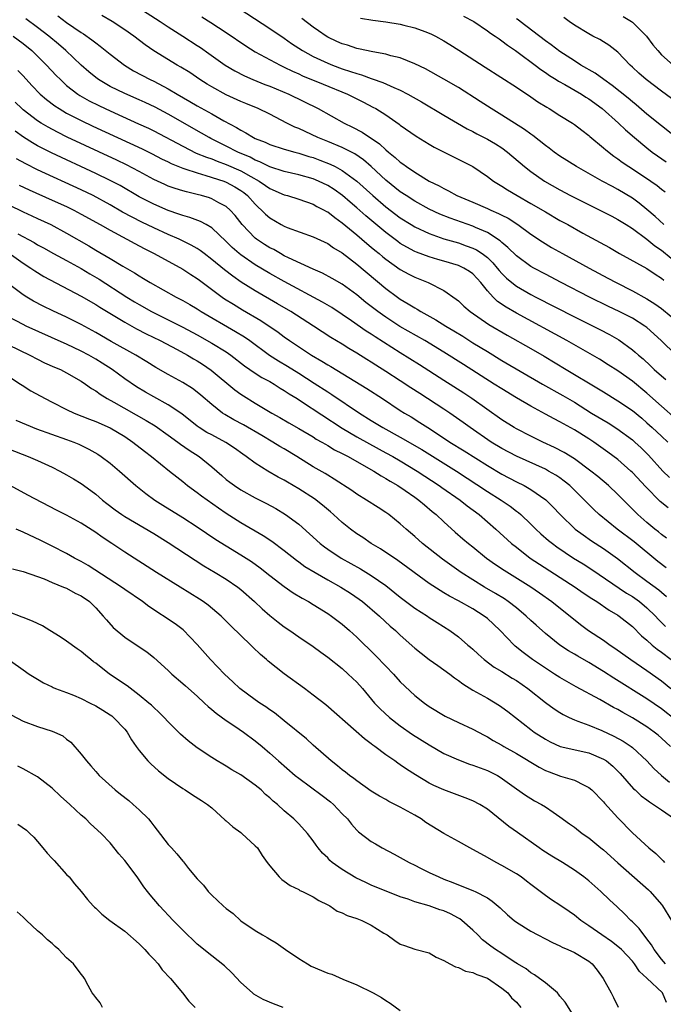
# Model space of a CAD drawing. Units: inches. Extents: x 2643000 to 2646000, y 1554000 to 1557000.
# Drawn here: x 2643605 to 2643693, y 1555079 to 1555215 of the extents above; entities that cross this region are included whole.
import ezdxf

# ---------------------------------------------------------------- set-up
doc = ezdxf.new("R2010")
doc.units = ezdxf.units.IN
doc.header["$MEASUREMENT"] = 0
doc.layers.add('LD26431554_2ft', color=21, linetype='Continuous')

msp = doc.modelspace()

# ---------------------------------------------------------------- linework, layer by layer
at = {"layer": 'LD26431554_2ft'}
for points, elevation in [([(2643620.79, 1555217), (2643623.91, 1555215), (2643625, 1555214.27), (2643627.02, 1555213), (2643629, 1555211.72), (2643629.43, 1555211.43), (2643630.61, 1555210.61), (2643632.85, 1555209), (2643634.19, 1555208.19), (2643635.51, 1555207.51), (2643636.68, 1555207), (2643638.34, 1555206.34), (2643639, 1555206.09), (2643641.61, 1555205), (2643645.68, 1555203), (2643649.26, 1555201), (2643650.43, 1555200.43), (2643651.74, 1555199.74), (2643654.14, 1555198.14), (2643655, 1555197.31), (2643655.36, 1555197), (2643656.27, 1555196.27), (2643657, 1555195.59), (2643657.36, 1555195.36), (2643657.84, 1555195), (2643659, 1555194.22), (2643661, 1555193), (2643662.35, 1555192.35), (2643663, 1555191.96), (2643663.66, 1555191.66), (2643664.81, 1555191), (2643667, 1555190.09), (2643669, 1555189.23), (2643669.48, 1555189), (2643670.55, 1555188.55), (2643671, 1555188.3), (2643671.87, 1555187.87), (2643673.2, 1555187), (2643675, 1555185.68), (2643676.61, 1555184.61), (2643677.86, 1555183.86), (2643679.38, 1555183), (2643683.03, 1555181), (2643685.63, 1555179.63), (2643686.77, 1555179), (2643689, 1555177.87), (2643691, 1555176.76), (2643692.09, 1555176.09), (2643693, 1555175.41), (2643694.32, 1555174.32)], 8434), ([(2643634.79, 1555216.79), (2643639, 1555214.04), (2643641, 1555212.7), (2643642, 1555212), (2643643.52, 1555211), (2643645, 1555210.19), (2643647, 1555209.26), (2643647.65, 1555209), (2643649, 1555208.5), (2643650.14, 1555208.14), (2643651, 1555207.82), (2643651.65, 1555207.65), (2643653, 1555207.15), (2643653.12, 1555207.12), (2643654.59, 1555206.59), (2643656.09, 1555205.91), (2643657, 1555205.53), (2643658.03, 1555205), (2643659.92, 1555203.92), (2643663, 1555202.1), (2643666.22, 1555200.22), (2643667, 1555199.83), (2643667.53, 1555199.53), (2643669, 1555198.79), (2643670.13, 1555198.13), (2643671, 1555197.57), (2643671.78, 1555197), (2643674.12, 1555195), (2643675, 1555194.32), (2643676.89, 1555193), (2643679, 1555191.79), (2643680.48, 1555191), (2643681, 1555190.73), (2643684.52, 1555189), (2643686.14, 1555188.14), (2643687, 1555187.7), (2643688.14, 1555187), (2643689, 1555186.45), (2643691, 1555184.97), (2643692.08, 1555184.08), (2643693, 1555183.47), (2643694.35, 1555182.35)], 8430), ([(2643695, 1555160.18), (2643693, 1555161.94), (2643691, 1555163.73), (2643689, 1555165.38), (2643687, 1555166.81), (2643685.67, 1555167.67), (2643684.44, 1555168.44), (2643679.98, 1555171), (2643673, 1555174.79), (2643671.6, 1555175.6), (2643670.41, 1555176.41), (2643669.8, 1555177), (2643669, 1555177.88), (2643668.11, 1555179), (2643667.58, 1555179.58), (2643667, 1555180.2), (2643666.54, 1555180.54), (2643665.78, 1555181), (2643665, 1555181.36), (2643663, 1555181.94), (2643662.17, 1555182.17), (2643661, 1555182.53), (2643659.21, 1555183.21), (2643659, 1555183.3), (2643657.88, 1555183.88), (2643657, 1555184.41), (2643656.65, 1555184.65), (2643655, 1555185.89), (2643652.23, 1555188.23), (2643651, 1555189.32), (2643650.09, 1555190.09), (2643649.02, 1555191.02), (2643647.86, 1555191.86), (2643647, 1555192.41), (2643645.74, 1555193), (2643645, 1555193.31), (2643643, 1555193.85), (2643641, 1555194.31), (2643639, 1555194.95), (2643637.65, 1555195.65), (2643637, 1555195.89), (2643636.28, 1555196.28), (2643634.62, 1555197), (2643633, 1555197.83), (2643630.87, 1555198.87), (2643630.64, 1555199), (2643629.61, 1555199.61), (2643625, 1555202.24), (2643623.19, 1555203.19), (2643621.84, 1555203.84), (2643621, 1555204.22), (2643619, 1555205.08), (2643617, 1555206.07), (2643615.4, 1555207), (2643615, 1555207.29), (2643614.07, 1555208.07), (2643613, 1555209.01), (2643610.9, 1555211), (2643609.88, 1555211.88), (2643608.52, 1555213), (2643607, 1555214.17), (2643605.38, 1555215.38)], 8440), ([(2643609.78, 1555215.78), (2643611, 1555214.86), (2643613, 1555213.49), (2643613.31, 1555213.31), (2643614.49, 1555212.49), (2643615, 1555212.07), (2643615.63, 1555211.63), (2643617, 1555210.51), (2643618.99, 1555208.99), (2643620.23, 1555208.23), (2643622.53, 1555207), (2643623, 1555206.78), (2643625, 1555205.74), (2643626.23, 1555205), (2643627.99, 1555203.99), (2643629, 1555203.39), (2643631, 1555202.28), (2643632.68, 1555201.32), (2643634.4, 1555200.4), (2643635, 1555200.01), (2643635.68, 1555199.68), (2643636.76, 1555199), (2643637, 1555198.88), (2643638.37, 1555198.37), (2643639, 1555198.07), (2643641, 1555197.42), (2643642.45, 1555197), (2643643, 1555196.86), (2643644.4, 1555196.4), (2643645, 1555196.24), (2643645.9, 1555195.9), (2643647.35, 1555195.35), (2643648.04, 1555195), (2643649, 1555194.48), (2643651, 1555193), (2643653.2, 1555191), (2643655, 1555189.45), (2643657, 1555187.92), (2643658.49, 1555187), (2643659, 1555186.69), (2643661, 1555185.75), (2643663, 1555185.04), (2643665, 1555184.46), (2643666.09, 1555184.09), (2643667, 1555183.75), (2643667.51, 1555183.51), (2643668.27, 1555183), (2643669, 1555182.45), (2643669.74, 1555181.74), (2643670.37, 1555181), (2643670.65, 1555180.65), (2643671, 1555180.25), (2643671.62, 1555179.62), (2643672.37, 1555179), (2643673, 1555178.51), (2643675, 1555177.35), (2643675.67, 1555177), (2643681, 1555174.26), (2643684.52, 1555172.52), (2643685.84, 1555171.84), (2643687.12, 1555171.12), (2643689, 1555169.74), (2643689.4, 1555169.4), (2643689.82, 1555169), (2643690.46, 1555168.46), (2643691.51, 1555167.51), (2643692.02, 1555167), (2643693, 1555166.12), (2643693.61, 1555165.61)], 8438), ([(2643695, 1555169.01), (2643692.97, 1555171), (2643691, 1555172.79), (2643690.73, 1555173), (2643689, 1555174.09), (2643687.19, 1555175), (2643685.7, 1555175.7), (2643683.09, 1555177), (2643679.18, 1555179), (2643677, 1555180.15), (2643675.41, 1555181), (2643675, 1555181.24), (2643673, 1555182.67), (2643671.84, 1555183.84), (2643671, 1555184.52), (2643670.76, 1555184.76), (2643669, 1555185.92), (2643667.38, 1555186.62), (2643667, 1555186.8), (2643663.88, 1555187.88), (2643662.46, 1555188.46), (2643661, 1555189.13), (2643659, 1555190.22), (2643657.8, 1555191), (2643657, 1555191.54), (2643655, 1555193.15), (2643653, 1555195), (2643651.94, 1555195.94), (2643650.74, 1555196.74), (2643649, 1555197.62), (2643647, 1555198.47), (2643645.65, 1555199), (2643643, 1555200.25), (2643642.46, 1555200.46), (2643641.37, 1555201), (2643639, 1555202.21), (2643637.4, 1555203), (2643635.72, 1555203.72), (2643635, 1555204), (2643633, 1555204.91), (2643631, 1555205.99), (2643630.37, 1555206.37), (2643629.36, 1555207), (2643627.96, 1555207.96), (2643626.73, 1555208.73), (2643626.25, 1555209), (2643623, 1555210.98), (2643621.82, 1555211.82), (2643620.24, 1555213), (2643619, 1555213.85), (2643617.26, 1555215), (2643615.84, 1555215.84)], 8436), ([(2643629.65, 1555215.65), (2643630.9, 1555214.9), (2643633, 1555213.52), (2643635.68, 1555211.68), (2643637, 1555210.85), (2643640.42, 1555209), (2643641, 1555208.73), (2643642.15, 1555208.15), (2643643, 1555207.78), (2643643.53, 1555207.53), (2643646.36, 1555206.36), (2643649.72, 1555205), (2643651.91, 1555203.91), (2643653.22, 1555203.22), (2643653.62, 1555203), (2643655, 1555202.13), (2643656.86, 1555200.86), (2643657, 1555200.73), (2643659.18, 1555199.18), (2643661, 1555198.1), (2643661.69, 1555197.69), (2643664.34, 1555196.34), (2643667, 1555195), (2643669, 1555193.65), (2643669.86, 1555193), (2643670.56, 1555192.56), (2643671, 1555192.31), (2643671.79, 1555191.79), (2643673.12, 1555191), (2643675, 1555189.93), (2643677, 1555188.74), (2643679, 1555187.58), (2643680.08, 1555187), (2643682.17, 1555185.83), (2643684.54, 1555184.54), (2643685.82, 1555183.82), (2643687.23, 1555183), (2643691, 1555180.92), (2643692.14, 1555180.14), (2643693, 1555179.6), (2643693.32, 1555179.32)], 8432), ([(2643693.32, 1555187), (2643692.12, 1555188.12), (2643691, 1555189.09), (2643689.95, 1555189.95), (2643689, 1555190.64), (2643687, 1555191.84), (2643686.24, 1555192.24), (2643684.83, 1555193), (2643681.31, 1555195), (2643679, 1555196.46), (2643678.23, 1555197), (2643677.53, 1555197.53), (2643677, 1555197.9), (2643675.29, 1555199.29), (2643675, 1555199.47), (2643674.14, 1555200.14), (2643671, 1555202.11), (2643669.51, 1555203), (2643667.99, 1555203.99), (2643665, 1555205.9), (2643663, 1555207.07), (2643660.47, 1555208.47), (2643659, 1555209.16), (2643657, 1555209.99), (2643655.7, 1555210.3), (2643655, 1555210.52), (2643653.19, 1555210.81), (2643651.24, 1555211.24), (2643651, 1555211.27), (2643649.73, 1555211.73), (2643649, 1555211.92), (2643648.27, 1555212.27), (2643647, 1555212.86), (2643646.76, 1555213), (2643645.74, 1555213.74), (2643645, 1555214.24), (2643643.41, 1555215.41)], 8428), ([(2643651.49, 1555215.49), (2643653.21, 1555215.21), (2643655, 1555214.99), (2643657, 1555214.66), (2643657.48, 1555214.52), (2643659, 1555214.16), (2643660.38, 1555213.62), (2643661, 1555213.41), (2643661.29, 1555213.29), (2643661.84, 1555213), (2643663, 1555212.35), (2643663.84, 1555211.84), (2643665.07, 1555211.07), (2643668.72, 1555208.72), (2643673, 1555205.94), (2643675, 1555204.62), (2643675.95, 1555203.95), (2643677.18, 1555203.18), (2643677.52, 1555203), (2643679, 1555202.06), (2643680.73, 1555201), (2643681, 1555200.82), (2643682.01, 1555200.01), (2643683, 1555199.28), (2643683.14, 1555199.14), (2643685, 1555197.61), (2643685.32, 1555197.32), (2643686.45, 1555196.45), (2643687, 1555196.08), (2643687.61, 1555195.61), (2643688.51, 1555195), (2643689, 1555194.69), (2643691.55, 1555193), (2643692.4, 1555192.39), (2643693, 1555191.89), (2643693.51, 1555191.51)], 8426), ([(2643665.73, 1555215.73), (2643667.12, 1555215), (2643669, 1555213.75), (2643669.42, 1555213.42), (2643670.08, 1555213), (2643670.61, 1555212.61), (2643671, 1555212.36), (2643671.76, 1555211.76), (2643672.9, 1555211), (2643673.26, 1555210.74), (2643675.61, 1555209), (2643676.39, 1555208.39), (2643677, 1555207.99), (2643677.58, 1555207.58), (2643678.51, 1555207), (2643678.8, 1555206.8), (2643679.68, 1555206.32), (2643681.97, 1555205), (2643682.59, 1555204.59), (2643683, 1555204.35), (2643684.83, 1555203), (2643687.09, 1555201), (2643688.06, 1555200.06), (2643689.3, 1555199), (2643691, 1555197.58), (2643691.73, 1555197), (2643692.47, 1555196.47), (2643693.65, 1555195.65)], 8424), ([(2643695.01, 1555199), (2643691, 1555202.25), (2643689.51, 1555203.52), (2643689, 1555203.92), (2643688.42, 1555204.42), (2643686.21, 1555206.21), (2643685.06, 1555207), (2643683.87, 1555207.87), (2643681.91, 1555209), (2643681, 1555209.57), (2643679, 1555210.86), (2643677.79, 1555211.79), (2643677, 1555212.35), (2643673.52, 1555215), (2643673.23, 1555215.23), (2643673, 1555215.39)], 8422), ([(2643694.39, 1555204.39), (2643693, 1555205.41), (2643690.9, 1555207), (2643689.89, 1555207.89), (2643689, 1555208.73), (2643688.69, 1555209), (2643687, 1555210.77), (2643685.74, 1555211.74), (2643685, 1555212.19), (2643684.52, 1555212.52), (2643683.55, 1555213), (2643683, 1555213.3), (2643681, 1555214.52), (2643680.3, 1555215), (2643679.55, 1555215.55)], 8420), ([(2643687.71, 1555215.71), (2643688.89, 1555215), (2643689, 1555214.91), (2643690.96, 1555213), (2643691.81, 1555211.81), (2643692.49, 1555211), (2643693, 1555210.44), (2643694.63, 1555209)], 8418), ([(2643603.63, 1555213), (2643605, 1555211.97), (2643606.19, 1555211), (2643607, 1555210.23), (2643608.24, 1555209), (2643609.57, 1555207.57), (2643610.13, 1555207), (2643611, 1555206.21), (2643612.54, 1555205), (2643612.82, 1555204.82), (2643614.09, 1555204.09), (2643615.42, 1555203.42), (2643616.29, 1555203), (2643617.6, 1555202.4), (2643620.92, 1555200.92), (2643622.29, 1555200.29), (2643623, 1555199.95), (2643627, 1555197.82), (2643628.87, 1555196.87), (2643630.28, 1555196.28), (2643631, 1555196.05), (2643631.74, 1555195.74), (2643633, 1555195.3), (2643635, 1555194.42), (2643636.37, 1555193.63), (2643637.52, 1555193), (2643638.41, 1555192.41), (2643639, 1555191.98), (2643641, 1555191.11), (2643641.44, 1555191), (2643643, 1555190.5), (2643645, 1555189.8), (2643645.51, 1555189.51), (2643646.52, 1555189), (2643646.82, 1555188.82), (2643647, 1555188.74), (2643647.96, 1555187.96), (2643649, 1555187.26), (2643651, 1555185.6), (2643651.7, 1555185), (2643652.39, 1555184.39), (2643653, 1555183.89), (2643653.48, 1555183.48), (2643654.08, 1555183), (2643654.57, 1555182.57), (2643655, 1555182.23), (2643657, 1555180.81), (2643658.16, 1555180.16), (2643659, 1555179.73), (2643660.83, 1555179), (2643663, 1555177.9), (2643664.72, 1555176.72), (2643665, 1555176.48), (2643665.76, 1555175.76), (2643666.62, 1555175), (2643669.21, 1555173.21), (2643671.74, 1555171.74), (2643675, 1555169.91), (2643676.85, 1555168.85), (2643679.88, 1555167), (2643684.34, 1555164.34), (2643685, 1555163.92), (2643687, 1555162.69), (2643689, 1555161.33), (2643690.28, 1555160.28), (2643691, 1555159.67), (2643691.74, 1555159), (2643693, 1555157.81), (2643693.9, 1555157)], 8442), ([(2643604.27, 1555208.27), (2643605, 1555207.52), (2643606.21, 1555206.21), (2643607.37, 1555205), (2643608.24, 1555204.24), (2643609.37, 1555203.37), (2643609.95, 1555203), (2643611, 1555202.38), (2643613, 1555201.35), (2643614.59, 1555200.59), (2643621.43, 1555197.43), (2643622.77, 1555196.77), (2643624.08, 1555196.08), (2643625, 1555195.64), (2643625.42, 1555195.42), (2643627, 1555194.79), (2643627.29, 1555194.71), (2643629, 1555194.12), (2643630.21, 1555193.79), (2643632.65, 1555193), (2643633, 1555192.87), (2643634.2, 1555192.2), (2643635, 1555191.7), (2643635.41, 1555191.41), (2643635.92, 1555191), (2643637, 1555189.8), (2643637.41, 1555189.41), (2643637.87, 1555189), (2643638.42, 1555188.42), (2643639, 1555187.91), (2643640.56, 1555187), (2643641, 1555186.76), (2643641.4, 1555186.6), (2643645, 1555185.29), (2643647, 1555184.37), (2643647.81, 1555183.81), (2643649, 1555183.09), (2643651, 1555181.56), (2643655, 1555178.19), (2643656.61, 1555177), (2643657, 1555176.72), (2643658.09, 1555176.09), (2643659, 1555175.5), (2643659.33, 1555175.33), (2643659.84, 1555175), (2643661.88, 1555173.88), (2643663.28, 1555173), (2643664.36, 1555172.36), (2643665.6, 1555171.6), (2643667, 1555170.71), (2643669, 1555169.47), (2643671, 1555168.27), (2643676.62, 1555165), (2643679.42, 1555163.42), (2643681, 1555162.48), (2643683.37, 1555161), (2643685.64, 1555159.64), (2643686.87, 1555158.87), (2643689, 1555157.31), (2643689.35, 1555157), (2643690.2, 1555156.2), (2643691.2, 1555155.2), (2643693.2, 1555153), (2643694.11, 1555152.11)], 8444), ([(2643693.91, 1555147.91), (2643692.82, 1555148.82), (2643690.84, 1555150.84), (2643689, 1555152.8), (2643688.79, 1555153), (2643687, 1555154.57), (2643685.61, 1555155.61), (2643683.69, 1555157), (2643683, 1555157.44), (2643681, 1555158.69), (2643679.49, 1555159.49), (2643679, 1555159.79), (2643678.19, 1555160.19), (2643677, 1555160.86), (2643675, 1555161.94), (2643673, 1555163.1), (2643671, 1555164.32), (2643669.95, 1555165), (2643665.69, 1555167.69), (2643663, 1555169.41), (2643660.37, 1555171), (2643656.95, 1555172.95), (2643655, 1555174.21), (2643654.53, 1555174.53), (2643653.88, 1555175), (2643652.26, 1555176.26), (2643651, 1555177.3), (2643649, 1555178.76), (2643647.59, 1555179.58), (2643646.29, 1555180.29), (2643645, 1555180.84), (2643641.58, 1555182.42), (2643641, 1555182.71), (2643640.47, 1555183), (2643639.54, 1555183.54), (2643639, 1555183.8), (2643638.27, 1555184.27), (2643637.18, 1555185), (2643637, 1555185.14), (2643635.2, 1555187), (2643634.24, 1555188.24), (2643633.55, 1555189), (2643633, 1555189.49), (2643631.98, 1555190.02), (2643631, 1555190.57), (2643630.68, 1555190.68), (2643629.58, 1555191), (2643629, 1555191.15), (2643627.5, 1555191.5), (2643627, 1555191.65), (2643625.96, 1555191.96), (2643625, 1555192.31), (2643624.52, 1555192.52), (2643623, 1555193.22), (2643621, 1555194.31), (2643619.25, 1555195.25), (2643617.9, 1555195.9), (2643611.06, 1555199.06), (2643609.73, 1555199.73), (2643608.43, 1555200.43), (2643607.48, 1555201), (2643607, 1555201.31), (2643605, 1555202.85), (2643604.83, 1555203), (2643603.91, 1555203.91)], 8446), ([(2643693.72, 1555143.72), (2643693, 1555144.25), (2643692.6, 1555144.6), (2643692.08, 1555145), (2643691, 1555145.9), (2643689.74, 1555147), (2643689.36, 1555147.36), (2643689, 1555147.75), (2643687, 1555149.76), (2643685.7, 1555151), (2643684.24, 1555152.24), (2643683.28, 1555153), (2643681, 1555154.68), (2643679.58, 1555155.58), (2643678.27, 1555156.27), (2643676.66, 1555157), (2643675, 1555157.8), (2643673, 1555158.82), (2643672.69, 1555159), (2643671, 1555160.08), (2643666.87, 1555163), (2643665.74, 1555163.74), (2643663, 1555165.48), (2643659.65, 1555167.65), (2643657, 1555169.3), (2643653.53, 1555171.53), (2643653, 1555171.88), (2643652.31, 1555172.31), (2643650.26, 1555173.74), (2643649, 1555174.6), (2643647.54, 1555175.54), (2643646.29, 1555176.29), (2643641, 1555179.13), (2643639, 1555180.24), (2643637, 1555181.44), (2643635, 1555182.83), (2643634.79, 1555183), (2643633.83, 1555183.83), (2643633, 1555184.65), (2643631, 1555186.54), (2643630.22, 1555187), (2643629.44, 1555187.44), (2643627.98, 1555187.98), (2643627, 1555188.25), (2643626.46, 1555188.46), (2643625, 1555188.93), (2643623, 1555189.8), (2643621, 1555190.84), (2643618.37, 1555192.37), (2643617, 1555193.1), (2643615, 1555194.06), (2643608.9, 1555196.9), (2643607, 1555197.87), (2643606.27, 1555198.27), (2643605.05, 1555199.05), (2643603.88, 1555199.89)], 8448), ([(2643693.64, 1555139.64), (2643692.51, 1555140.51), (2643689.24, 1555143.24), (2643686.89, 1555145), (2643684.42, 1555147), (2643683.69, 1555147.69), (2643682.69, 1555148.69), (2643682.41, 1555149), (2643680.37, 1555151), (2643679.61, 1555151.61), (2643679, 1555152.05), (2643678.43, 1555152.43), (2643677.45, 1555153), (2643677, 1555153.24), (2643673, 1555155.04), (2643671, 1555156.1), (2643669.52, 1555157), (2643666.61, 1555159), (2643665.68, 1555159.68), (2643663.82, 1555161), (2643663, 1555161.55), (2643659.68, 1555163.68), (2643658.47, 1555164.47), (2643657, 1555165.46), (2643655, 1555166.74), (2643653.61, 1555167.61), (2643653, 1555168.02), (2643652.39, 1555168.39), (2643651, 1555169.28), (2643649.92, 1555169.92), (2643649, 1555170.49), (2643647.43, 1555171.43), (2643645.04, 1555173), (2643641.92, 1555175), (2643640.08, 1555176.08), (2643637, 1555177.85), (2643635.07, 1555179.07), (2643633.89, 1555179.89), (2643632.76, 1555180.76), (2643631, 1555182.2), (2643629.94, 1555183), (2643629.41, 1555183.41), (2643629, 1555183.69), (2643628.18, 1555184.18), (2643626.49, 1555185), (2643625, 1555185.63), (2643623, 1555186.54), (2643621.35, 1555187.35), (2643620.02, 1555188.02), (2643618.72, 1555188.72), (2643617, 1555189.71), (2643614.66, 1555191), (2643613, 1555191.81), (2643607, 1555194.57), (2643605.36, 1555195.36), (2643604.07, 1555196.07)], 8450), ([(2643604.44, 1555192.44), (2643605.81, 1555191.81), (2643609, 1555190.39), (2643611, 1555189.48), (2643611.99, 1555189), (2643613, 1555188.46), (2643615.63, 1555187), (2643617, 1555186.21), (2643619.28, 1555185), (2643620.38, 1555184.38), (2643621.68, 1555183.68), (2643623.07, 1555183), (2643627, 1555180.87), (2643628.12, 1555180.12), (2643629, 1555179.55), (2643629.31, 1555179.31), (2643632.46, 1555177), (2643632.78, 1555176.78), (2643634, 1555176), (2643635.24, 1555175.24), (2643637.76, 1555173.76), (2643640.15, 1555172.15), (2643641, 1555171.51), (2643641.73, 1555171), (2643644.76, 1555169), (2643646.18, 1555168.18), (2643647, 1555167.65), (2643647.42, 1555167.42), (2643652.4, 1555164.4), (2643654.56, 1555163), (2643657, 1555161.37), (2643657.59, 1555161), (2643658.48, 1555160.48), (2643659.71, 1555159.71), (2643660.8, 1555159), (2643662.14, 1555158.14), (2643663.85, 1555157), (2643665.8, 1555155.8), (2643669, 1555153.75), (2643671, 1555152.56), (2643673, 1555151.51), (2643674.06, 1555151), (2643675, 1555150.46), (2643677.05, 1555149.05), (2643678.05, 1555148.05), (2643679.02, 1555147), (2643681.12, 1555145), (2643682.2, 1555144.2), (2643683.38, 1555143.38), (2643685, 1555142.33), (2643686.95, 1555140.95), (2643689.38, 1555139), (2643691, 1555137.83), (2643692.62, 1555136.62), (2643693, 1555136.29), (2643693.71, 1555135.71)], 8452), ([(2643601, 1555190.68), (2643605, 1555188.78), (2643606.22, 1555188.22), (2643607, 1555187.84), (2643608.81, 1555187), (2643611, 1555185.83), (2643614.06, 1555184.06), (2643615, 1555183.49), (2643617, 1555182.32), (2643618.73, 1555181.27), (2643620.35, 1555180.35), (2643621, 1555179.91), (2643621.58, 1555179.58), (2643622.53, 1555179), (2643626.1, 1555177), (2643627, 1555176.54), (2643627.98, 1555175.98), (2643629, 1555175.36), (2643629.55, 1555175), (2643634.27, 1555172.27), (2643635.51, 1555171.51), (2643636.24, 1555171), (2643638.98, 1555168.98), (2643640.19, 1555168.19), (2643641.45, 1555167.45), (2643643, 1555166.48), (2643645.14, 1555165.14), (2643647, 1555163.94), (2643647.58, 1555163.58), (2643651.38, 1555161), (2643653, 1555159.98), (2643654.6, 1555159), (2643657, 1555157.68), (2643659.96, 1555155.96), (2643664.76, 1555153), (2643669, 1555150.2), (2643670.9, 1555149), (2643672.15, 1555148.15), (2643673, 1555147.48), (2643673.28, 1555147.28), (2643673.61, 1555147), (2643675, 1555145.69), (2643675.69, 1555145), (2643676.36, 1555144.36), (2643677.43, 1555143.43), (2643677.97, 1555143), (2643678.56, 1555142.56), (2643680.89, 1555141), (2643682.19, 1555140.19), (2643683.4, 1555139.4), (2643688.17, 1555136.17), (2643689, 1555135.68), (2643689.97, 1555135), (2643691, 1555134.15), (2643692.19, 1555133), (2643692.57, 1555132.57), (2643693.56, 1555131.56)], 8454), ([(2643604.28, 1555185.72), (2643606.51, 1555184.51), (2643607, 1555184.21), (2643607.79, 1555183.79), (2643609.2, 1555183), (2643611, 1555182.04), (2643613, 1555180.94), (2643614.2, 1555180.2), (2643615.46, 1555179.46), (2643619.31, 1555177), (2643620.36, 1555176.36), (2643621, 1555175.97), (2643622.72, 1555175), (2643625, 1555173.87), (2643627, 1555172.85), (2643629, 1555171.78), (2643631, 1555170.66), (2643633, 1555169.43), (2643633.63, 1555169), (2643635.53, 1555167.53), (2643637, 1555166.51), (2643637.91, 1555165.91), (2643639, 1555165.34), (2643639.59, 1555165), (2643640.45, 1555164.45), (2643641, 1555164.13), (2643641.67, 1555163.67), (2643642.78, 1555163), (2643643.39, 1555162.61), (2643649, 1555158.9), (2643651, 1555157.71), (2643652.74, 1555156.74), (2643655, 1555155.53), (2643655.96, 1555155), (2643657, 1555154.4), (2643659.32, 1555153), (2643662.34, 1555151), (2643662.72, 1555150.72), (2643665.23, 1555149), (2643666.21, 1555148.21), (2643667.85, 1555147), (2643670.17, 1555145), (2643672.35, 1555143), (2643673, 1555142.48), (2643674.91, 1555141), (2643676.17, 1555140.17), (2643681.11, 1555137), (2643682.22, 1555136.22), (2643683.41, 1555135.41), (2643684.08, 1555135), (2643685.8, 1555133.8), (2643687, 1555133.12), (2643687.18, 1555133), (2643689, 1555131.54), (2643690.27, 1555130.27), (2643691, 1555129.67), (2643691.74, 1555129), (2643692.43, 1555128.43), (2643693, 1555128.03), (2643694.34, 1555127)], 8456), ([(2643603.06, 1555183.06), (2643605, 1555181.68), (2643606.06, 1555181), (2643606.61, 1555180.61), (2643607.86, 1555179.86), (2643613, 1555177.12), (2643615, 1555175.97), (2643615.59, 1555175.59), (2643619, 1555173.52), (2643620.62, 1555172.62), (2643621.95, 1555171.95), (2643623.89, 1555171), (2643626.25, 1555169.75), (2643627.64, 1555169), (2643628.49, 1555168.49), (2643629, 1555168.2), (2643629.73, 1555167.73), (2643630.92, 1555166.92), (2643634.2, 1555164.2), (2643635, 1555163.61), (2643635.36, 1555163.36), (2643637, 1555162.36), (2643639.29, 1555161), (2643640.39, 1555160.39), (2643641.64, 1555159.64), (2643643, 1555158.86), (2643645, 1555157.7), (2643645.42, 1555157.42), (2643646.18, 1555157), (2643646.69, 1555156.69), (2643647, 1555156.52), (2643647.94, 1555155.94), (2643649, 1555155.43), (2643649.27, 1555155.27), (2643649.81, 1555155), (2643651, 1555154.32), (2643653.35, 1555153), (2643654.34, 1555152.34), (2643655, 1555151.99), (2643655.6, 1555151.6), (2643656.68, 1555151), (2643657.67, 1555150.33), (2643659, 1555149.4), (2643659.55, 1555149), (2643660.32, 1555148.32), (2643661.41, 1555147.41), (2643661.94, 1555147), (2643663, 1555145.98), (2643664.57, 1555144.57), (2643665.64, 1555143.64), (2643666.39, 1555143), (2643667, 1555142.53), (2643668.9, 1555141), (2643670.11, 1555140.11), (2643671.31, 1555139.31), (2643675, 1555137.02), (2643676.19, 1555136.19), (2643677.87, 1555135), (2643681.83, 1555131.83), (2643682.95, 1555131), (2643685, 1555129.66), (2643685.94, 1555129), (2643686.58, 1555128.58), (2643688.78, 1555127), (2643691, 1555125.5), (2643693, 1555124.07), (2643694.29, 1555123)], 8458), ([(2643695, 1555118.63), (2643693, 1555120.19), (2643691, 1555121.57), (2643686.42, 1555124.42), (2643685, 1555125.36), (2643683, 1555126.59), (2643681.46, 1555127.46), (2643681, 1555127.75), (2643680.21, 1555128.21), (2643679, 1555129), (2643677, 1555130.59), (2643675.72, 1555131.72), (2643675, 1555132.38), (2643674.36, 1555133), (2643673, 1555134.12), (2643671.88, 1555135), (2643671.36, 1555135.36), (2643670.12, 1555136.12), (2643668.61, 1555137), (2643667, 1555137.98), (2643665.41, 1555139), (2643662.83, 1555140.83), (2643660.05, 1555143), (2643659, 1555143.97), (2643657.8, 1555145), (2643657, 1555145.74), (2643655.4, 1555147), (2643655, 1555147.28), (2643653.95, 1555147.95), (2643652.34, 1555149), (2643651, 1555149.83), (2643650.31, 1555150.31), (2643647.9, 1555151.9), (2643647, 1555152.42), (2643646.65, 1555152.65), (2643645, 1555153.6), (2643642.75, 1555155), (2643641, 1555156.05), (2643640.39, 1555156.39), (2643639.43, 1555157), (2643637.9, 1555157.9), (2643635.37, 1555159.37), (2643634.06, 1555160.06), (2643632.79, 1555160.79), (2643632.49, 1555161), (2643631, 1555162.19), (2643629.49, 1555163.49), (2643629, 1555163.9), (2643628.37, 1555164.37), (2643627, 1555165.23), (2643625, 1555166.31), (2643623.29, 1555167.29), (2643622.06, 1555168.06), (2643620.53, 1555169), (2643617.13, 1555170.87), (2643615, 1555172.1), (2643613, 1555173.22), (2643611, 1555174.23), (2643609.09, 1555175.09), (2643607.75, 1555175.75), (2643606.44, 1555176.44), (2643605.51, 1555177), (2643605, 1555177.33), (2643603, 1555178.84)], 8460), ([(2643694.24, 1555115), (2643693, 1555116.15), (2643692.55, 1555116.55), (2643691.98, 1555117), (2643691, 1555117.69), (2643689, 1555118.95), (2643687.68, 1555119.68), (2643687, 1555120.1), (2643686.4, 1555120.4), (2643684.51, 1555121.49), (2643681.24, 1555123.24), (2643679, 1555124.5), (2643678.25, 1555125), (2643677, 1555125.79), (2643675.23, 1555127), (2643673.95, 1555127.95), (2643672.85, 1555128.85), (2643672.7, 1555129), (2643670.79, 1555131), (2643669.87, 1555131.87), (2643669, 1555132.65), (2643668.56, 1555133), (2643667, 1555133.98), (2643665, 1555135.11), (2643663.76, 1555135.76), (2643663, 1555136.22), (2643662.5, 1555136.5), (2643661, 1555137.48), (2643656.66, 1555140.66), (2643654.25, 1555142.25), (2643652.98, 1555143), (2643651.82, 1555143.82), (2643651, 1555144.36), (2643650.13, 1555145), (2643649, 1555145.9), (2643647.78, 1555147), (2643647.36, 1555147.36), (2643646.27, 1555148.27), (2643645.15, 1555149.15), (2643643, 1555150.53), (2643641.45, 1555151.45), (2643641, 1555151.73), (2643640.17, 1555152.17), (2643638.75, 1555153), (2643637, 1555154.07), (2643635.77, 1555155), (2643635.31, 1555155.31), (2643634.15, 1555156.15), (2643632.95, 1555156.95), (2643631, 1555157.98), (2643630.34, 1555158.34), (2643629.28, 1555159), (2643629, 1555159.2), (2643626.87, 1555160.87), (2643625, 1555162.14), (2643623, 1555163.24), (2643621.88, 1555163.88), (2643620.63, 1555164.63), (2643619, 1555165.74), (2643617.27, 1555167), (2643615.89, 1555167.89), (2643615, 1555168.44), (2643614.04, 1555169), (2643613, 1555169.56), (2643611, 1555170.5), (2643610.64, 1555170.64), (2643605.44, 1555173), (2643605, 1555173.22), (2643603, 1555174.27)], 8462), ([(2643603, 1555170.39), (2643605.92, 1555169), (2643607, 1555168.42), (2643607.94, 1555167.94), (2643609.33, 1555167.33), (2643610.14, 1555167), (2643611, 1555166.57), (2643613, 1555165.41), (2643613.6, 1555165), (2643614.41, 1555164.41), (2643615, 1555164.06), (2643615.6, 1555163.6), (2643616.57, 1555163), (2643617.52, 1555162.48), (2643621.98, 1555159.98), (2643623.22, 1555159.22), (2643625, 1555157.95), (2643626.31, 1555157), (2643626.7, 1555156.7), (2643627.88, 1555155.88), (2643629.26, 1555155), (2643631, 1555153.58), (2643632.38, 1555152.38), (2643633, 1555151.85), (2643633.48, 1555151.48), (2643634.12, 1555151), (2643635, 1555150.42), (2643637, 1555149.3), (2643638.53, 1555148.53), (2643639.82, 1555147.82), (2643641.19, 1555147), (2643643, 1555145.65), (2643645.95, 1555143), (2643646.54, 1555142.54), (2643647, 1555142.22), (2643648.84, 1555141), (2643651.52, 1555139.52), (2643653, 1555138.61), (2643655, 1555137.21), (2643657, 1555135.61), (2643659, 1555134.1), (2643660.73, 1555133), (2643661, 1555132.81), (2643662.1, 1555132.1), (2643663.85, 1555131), (2643665, 1555130.13), (2643666.31, 1555129), (2643666.69, 1555128.69), (2643667, 1555128.42), (2643667.73, 1555127.73), (2643668.57, 1555127), (2643669.96, 1555125.96), (2643671, 1555125.35), (2643672.43, 1555124.43), (2643673, 1555124.09), (2643674.57, 1555123), (2643677, 1555121.07), (2643678.19, 1555120.19), (2643679, 1555119.67), (2643679.43, 1555119.43), (2643680.28, 1555119), (2643681, 1555118.68), (2643681.49, 1555118.51), (2643683, 1555117.94), (2643684.79, 1555117.21), (2643686.44, 1555116.44), (2643687.72, 1555115.72), (2643688.81, 1555115), (2643689, 1555114.85), (2643691, 1555113.02), (2643691.96, 1555111.96), (2643693, 1555110.98), (2643694.09, 1555110.09)], 8464), ([(2643601.53, 1555167), (2643604.64, 1555165), (2643604.85, 1555164.85), (2643606.08, 1555164.08), (2643608.02, 1555163), (2643609, 1555162.49), (2643611, 1555161.48), (2643612.02, 1555161), (2643614.16, 1555160.16), (2643615, 1555159.85), (2643617, 1555158.96), (2643619, 1555157.75), (2643620.13, 1555157), (2643621.73, 1555155.73), (2643622.7, 1555155), (2643625.2, 1555153), (2643626.18, 1555152.18), (2643627, 1555151.55), (2643627.68, 1555151), (2643629, 1555150.04), (2643629.59, 1555149.59), (2643631.93, 1555147.93), (2643633, 1555147.19), (2643635, 1555145.91), (2643638.11, 1555144.11), (2643639.31, 1555143.31), (2643641, 1555142.04), (2643642.69, 1555140.69), (2643643, 1555140.48), (2643643.85, 1555139.85), (2643645.25, 1555139), (2643647, 1555138), (2643648.82, 1555137), (2643650.15, 1555136.15), (2643651.33, 1555135.33), (2643651.78, 1555135), (2643654.11, 1555133), (2643655.62, 1555131.62), (2643656.33, 1555131), (2643657, 1555130.35), (2643659, 1555128.56), (2643659.86, 1555127.86), (2643661, 1555127), (2643662.16, 1555126.16), (2643663, 1555125.59), (2643663.81, 1555125), (2643664.47, 1555124.47), (2643665, 1555124.11), (2643665.63, 1555123.63), (2643667, 1555122.78), (2643669, 1555121.65), (2643670.66, 1555120.65), (2643671, 1555120.42), (2643671.82, 1555119.82), (2643675, 1555117.33), (2643675.45, 1555117), (2643677, 1555115.99), (2643677.64, 1555115.64), (2643679.02, 1555115.02), (2643683, 1555114.13), (2643685, 1555113.27), (2643685.42, 1555113), (2643686.28, 1555112.28), (2643687.29, 1555111.29), (2643689.17, 1555109.17), (2643689.37, 1555109), (2643690.21, 1555108.21), (2643691, 1555107.63), (2643691.35, 1555107.35), (2643691.93, 1555107), (2643693, 1555106.24), (2643694.82, 1555105)], 8466), ([(2643604, 1555160), (2643605.4, 1555159.4), (2643606.84, 1555158.84), (2643611, 1555157.37), (2643611.98, 1555157), (2643612.7, 1555156.7), (2643614.04, 1555156.04), (2643615.31, 1555155.31), (2643615.77, 1555155), (2643617, 1555154.07), (2643618.27, 1555153), (2643620.54, 1555151), (2643621.91, 1555149.91), (2643623.16, 1555149), (2643624.28, 1555148.28), (2643627, 1555146.59), (2643629, 1555145.3), (2643631.57, 1555143.57), (2643633, 1555142.67), (2643635, 1555141.46), (2643636.5, 1555140.5), (2643637.66, 1555139.66), (2643639, 1555138.59), (2643641, 1555137.07), (2643642.22, 1555136.22), (2643643.46, 1555135.46), (2643644.33, 1555135), (2643645, 1555134.6), (2643647, 1555133.36), (2643647.51, 1555133), (2643649, 1555131.86), (2643650, 1555131), (2643651, 1555130.1), (2643653.57, 1555127.57), (2643655, 1555126.07), (2643656.05, 1555125), (2643657, 1555123.94), (2643659, 1555122.05), (2643660.33, 1555121), (2643661, 1555120.53), (2643663.19, 1555119.19), (2643665, 1555118.3), (2643667, 1555117.37), (2643668.55, 1555116.55), (2643669, 1555116.33), (2643669.81, 1555115.81), (2643671, 1555115.17), (2643671.26, 1555115), (2643673, 1555114.04), (2643676.13, 1555112.13), (2643677, 1555111.69), (2643677.5, 1555111.5), (2643679.07, 1555110.93), (2643681, 1555110.37), (2643682.34, 1555109.66), (2643683, 1555109.36), (2643683.41, 1555109), (2643685, 1555107.37), (2643685.17, 1555107.17), (2643687, 1555105.17), (2643689, 1555103.08), (2643691.28, 1555101), (2643692.24, 1555100.24), (2643693.23, 1555099.23), (2643693.44, 1555099)], 8468), ([(2643603, 1555156.06), (2643605.71, 1555155), (2643607, 1555154.44), (2643609, 1555153.52), (2643610.05, 1555153), (2643611, 1555152.49), (2643611.94, 1555151.94), (2643613, 1555151.29), (2643614.33, 1555150.33), (2643615, 1555149.81), (2643615.95, 1555149), (2643616.54, 1555148.54), (2643617.67, 1555147.67), (2643618.62, 1555147), (2643619, 1555146.75), (2643623, 1555144.38), (2643625, 1555143.15), (2643628.7, 1555140.7), (2643629.92, 1555139.92), (2643631.49, 1555139), (2643633, 1555138.08), (2643634.59, 1555137), (2643635, 1555136.68), (2643636.91, 1555135), (2643637.97, 1555133.97), (2643639, 1555133.06), (2643640.14, 1555132.14), (2643641, 1555131.5), (2643641.76, 1555131), (2643643, 1555130.14), (2643645, 1555128.8), (2643646.03, 1555128.03), (2643647, 1555127.34), (2643649, 1555125.74), (2643649.82, 1555125), (2643651, 1555123.86), (2643651.78, 1555123), (2643653.46, 1555121), (2643654.2, 1555120.2), (2643655.49, 1555119), (2643657, 1555117.84), (2643658.67, 1555116.67), (2643661, 1555115.21), (2643663, 1555114.05), (2643665, 1555113.14), (2643666.56, 1555112.56), (2643667, 1555112.42), (2643669, 1555111.67), (2643669.46, 1555111.46), (2643670.38, 1555111), (2643670.78, 1555110.78), (2643673, 1555109.18), (2643674.28, 1555108.28), (2643675, 1555107.81), (2643675.51, 1555107.52), (2643676.47, 1555107), (2643677, 1555106.67), (2643678.07, 1555105.93), (2643679, 1555105.31), (2643680.34, 1555104.34), (2643681, 1555103.85), (2643682.07, 1555103), (2643683, 1555102.39), (2643684.66, 1555101), (2643685, 1555100.74), (2643687, 1555098.94), (2643691.23, 1555095.23), (2643691.45, 1555095), (2643693, 1555093.18), (2643693.14, 1555093), (2643694.39, 1555091)], 8470), ([(2643693.56, 1555085), (2643693, 1555085.65), (2643691.99, 1555087), (2643691.65, 1555087.65), (2643691, 1555088.48), (2643690.78, 1555088.78), (2643690.56, 1555089), (2643689.91, 1555089.91), (2643689, 1555090.81), (2643688.78, 1555091), (2643687.93, 1555091.93), (2643686.9, 1555092.9), (2643685.86, 1555093.86), (2643684.66, 1555095), (2643683, 1555096.45), (2643682.3, 1555097), (2643681, 1555097.93), (2643679.36, 1555099), (2643677.89, 1555099.89), (2643676.66, 1555100.66), (2643676.16, 1555101), (2643673.15, 1555103.15), (2643671.96, 1555103.96), (2643669, 1555106.34), (2643667.96, 1555107), (2643667, 1555107.52), (2643665.93, 1555107.93), (2643663, 1555109), (2643661.62, 1555109.62), (2643661, 1555109.95), (2643659.09, 1555111.09), (2643657.86, 1555111.86), (2643657, 1555112.47), (2643656.68, 1555112.68), (2643656.23, 1555113), (2643655, 1555113.84), (2643653.49, 1555115), (2643653.2, 1555115.2), (2643653, 1555115.37), (2643652.06, 1555116.06), (2643650.93, 1555117.07), (2643646.74, 1555120.74), (2643645, 1555122.09), (2643643.8, 1555123), (2643641, 1555125.02), (2643638.78, 1555126.78), (2643638.55, 1555127), (2643637.71, 1555127.71), (2643636.69, 1555128.69), (2643636.38, 1555129), (2643633.64, 1555131.64), (2643632.3, 1555133), (2643630.51, 1555134.51), (2643629.81, 1555135), (2643629.32, 1555135.32), (2643626.63, 1555137), (2643623.37, 1555139), (2643619, 1555141.79), (2643617.23, 1555143), (2643615.88, 1555143.88), (2643615, 1555144.51), (2643613, 1555145.81), (2643611, 1555146.91), (2643609.62, 1555147.62), (2643605.67, 1555149.67), (2643603.21, 1555151)], 8472), ([(2643693.69, 1555079.69), (2643693.16, 1555081), (2643691, 1555083.02), (2643689.96, 1555083.96), (2643689.31, 1555085), (2643689, 1555085.38), (2643687.48, 1555087), (2643687.24, 1555087.24), (2643686.1, 1555088.1), (2643684.79, 1555089), (2643683, 1555090.26), (2643681.89, 1555091), (2643681, 1555091.73), (2643680.26, 1555092.26), (2643679, 1555093.11), (2643677.84, 1555093.84), (2643677, 1555094.44), (2643675.54, 1555095.54), (2643675, 1555095.95), (2643674.42, 1555096.42), (2643673.64, 1555097), (2643673, 1555097.42), (2643671, 1555098.6), (2643670.21, 1555099), (2643669, 1555099.68), (2643666.58, 1555101), (2643665, 1555101.91), (2643663, 1555103), (2643660.53, 1555104.53), (2643659.87, 1555105), (2643659, 1555105.52), (2643657, 1555106.63), (2643655.43, 1555107.43), (2643655, 1555107.67), (2643654.13, 1555108.13), (2643653, 1555108.84), (2643651, 1555110.25), (2643650.59, 1555110.59), (2643649.99, 1555111), (2643649.45, 1555111.45), (2643649, 1555111.78), (2643648.34, 1555112.34), (2643647.49, 1555113), (2643645, 1555115.19), (2643644.05, 1555116.05), (2643641, 1555118.56), (2643639.65, 1555119.65), (2643639, 1555120.08), (2643638.47, 1555120.47), (2643637.63, 1555121), (2643637, 1555121.44), (2643634.89, 1555123), (2643633.93, 1555123.93), (2643632.78, 1555125), (2643630.84, 1555127), (2643629, 1555129.08), (2643627.08, 1555131.08), (2643625.94, 1555131.94), (2643622.33, 1555134.33), (2643621.46, 1555135), (2643619, 1555136.66), (2643618.55, 1555137), (2643613.95, 1555139.95), (2643613, 1555140.52), (2643612.09, 1555141), (2643611, 1555141.62), (2643609, 1555142.64), (2643607.42, 1555143.42), (2643605, 1555144.56), (2643604.69, 1555144.69), (2643604.06, 1555145)], 8474), ([(2643603.53, 1555139.53), (2643605, 1555139.12), (2643607, 1555138.43), (2643607.89, 1555138.11), (2643609, 1555137.64), (2643610.58, 1555137), (2643611, 1555136.82), (2643612.17, 1555136.17), (2643613, 1555135.77), (2643614.16, 1555135), (2643614.57, 1555134.57), (2643615, 1555134.15), (2643616.05, 1555133), (2643616.47, 1555132.47), (2643617.42, 1555131.42), (2643619, 1555130.09), (2643620.86, 1555128.86), (2643622.04, 1555128.04), (2643623, 1555127.28), (2643625, 1555125.48), (2643625.48, 1555125), (2643627, 1555123.71), (2643627.37, 1555123.37), (2643629, 1555121.94), (2643630.01, 1555121), (2643630.51, 1555120.51), (2643631, 1555120.12), (2643631.59, 1555119.59), (2643633, 1555118.58), (2643634.2, 1555117.8), (2643635.39, 1555117), (2643637, 1555115.8), (2643637.96, 1555115), (2643639, 1555114.1), (2643640.21, 1555113), (2643642.51, 1555111), (2643643, 1555110.62), (2643646.23, 1555108.23), (2643647.37, 1555107.37), (2643647.8, 1555107), (2643649, 1555105.72), (2643649.7, 1555105), (2643650.27, 1555104.27), (2643651, 1555103.45), (2643651.24, 1555103.24), (2643653, 1555101.89), (2643653.57, 1555101.57), (2643654.51, 1555101), (2643656.15, 1555100.15), (2643658.2, 1555099), (2643659, 1555098.62), (2643659.78, 1555098.22), (2643661, 1555097.64), (2643662.3, 1555097), (2643663, 1555096.72), (2643664.25, 1555096.25), (2643667.11, 1555095.11), (2643667.33, 1555095), (2643669, 1555094.13), (2643669.67, 1555093.67), (2643670.75, 1555092.75), (2643671.78, 1555091.78), (2643672.69, 1555091), (2643673, 1555090.76), (2643675, 1555089.54), (2643677.97, 1555087.97), (2643679, 1555087.5), (2643679.32, 1555087.32), (2643680.1, 1555087), (2643681, 1555086.57), (2643683, 1555085.37), (2643683.46, 1555085), (2643684.13, 1555084.13), (2643684.95, 1555083), (2643686.07, 1555081), (2643686.39, 1555080.39), (2643687.04, 1555079.04)], 8476), ([(2643681.43, 1555077), (2643679.73, 1555079.73), (2643679, 1555080.58), (2643678.83, 1555080.83), (2643678.65, 1555081), (2643677, 1555082.38), (2643676.2, 1555083), (2643675.5, 1555083.5), (2643675, 1555083.76), (2643674.33, 1555084.33), (2643673.17, 1555085), (2643672.71, 1555085.29), (2643671, 1555086.44), (2643670.11, 1555087), (2643669.47, 1555087.47), (2643668.35, 1555088.35), (2643667.7, 1555089), (2643667, 1555089.65), (2643665.5, 1555091), (2643665.22, 1555091.22), (2643665, 1555091.32), (2643663.92, 1555091.92), (2643663, 1555092.32), (2643662.47, 1555092.47), (2643660.99, 1555093.01), (2643659, 1555093.57), (2643658.08, 1555093.92), (2643657, 1555094.27), (2643653, 1555095.88), (2643652.23, 1555096.23), (2643650.88, 1555096.88), (2643649, 1555098.05), (2643647.62, 1555099), (2643647.29, 1555099.29), (2643647, 1555099.62), (2643646.29, 1555100.29), (2643645.69, 1555101), (2643645.4, 1555101.4), (2643645, 1555102), (2643644.22, 1555103), (2643643, 1555104.31), (2643642.32, 1555105), (2643641, 1555106.12), (2643640.08, 1555107), (2643639.46, 1555107.46), (2643639, 1555107.92), (2643638.4, 1555108.4), (2643637.83, 1555109), (2643637, 1555109.66), (2643635, 1555111.09), (2643633.79, 1555111.79), (2643633, 1555112.29), (2643632.54, 1555112.54), (2643631.77, 1555113), (2643631, 1555113.49), (2643629, 1555114.83), (2643627.76, 1555115.76), (2643626.69, 1555116.69), (2643625, 1555118.39), (2643624.45, 1555119), (2643623.73, 1555119.73), (2643623, 1555120.38), (2643622.69, 1555120.69), (2643622.34, 1555121), (2643621, 1555122.09), (2643619.35, 1555123.35), (2643616.9, 1555125), (2643615, 1555126.48), (2643614.69, 1555126.69), (2643614.34, 1555127), (2643613.59, 1555127.59), (2643613, 1555128.1), (2643612.46, 1555128.46), (2643611, 1555129.55), (2643610.12, 1555130.12), (2643608.68, 1555131), (2643607.65, 1555131.65), (2643607, 1555131.95), (2643606.31, 1555132.31), (2643605, 1555132.79), (2643604.86, 1555132.86), (2643603, 1555133.57)], 8478), ([(2643601.84, 1555127.84), (2643605, 1555125.56), (2643605.83, 1555125), (2643607, 1555124.27), (2643607.8, 1555123.8), (2643609, 1555123.24), (2643609.15, 1555123.15), (2643609.48, 1555123), (2643611, 1555122.44), (2643611.93, 1555122.07), (2643613, 1555121.62), (2643614.26, 1555121), (2643615, 1555120.62), (2643616.01, 1555120.01), (2643617, 1555119.36), (2643617.21, 1555119.21), (2643617.47, 1555119), (2643619, 1555117.38), (2643619.32, 1555117), (2643619.94, 1555115.94), (2643620.6, 1555115), (2643621, 1555114.46), (2643622.21, 1555113), (2643622.6, 1555112.6), (2643623.66, 1555111.66), (2643625, 1555110.58), (2643627, 1555109.2), (2643627.33, 1555109), (2643628.33, 1555108.33), (2643629.57, 1555107.57), (2643630.44, 1555107), (2643631, 1555106.54), (2643632.84, 1555104.84), (2643633, 1555104.73), (2643633.93, 1555103.93), (2643635, 1555103.12), (2643635.14, 1555103), (2643637, 1555101.3), (2643637.29, 1555101), (2643637.94, 1555099.94), (2643638.66, 1555099), (2643639, 1555098.52), (2643640.3, 1555097), (2643640.66, 1555096.66), (2643641, 1555096.44), (2643641.81, 1555095.81), (2643643, 1555095.25), (2643643.15, 1555095.15), (2643643.52, 1555095), (2643645, 1555094.24), (2643645.75, 1555093.75), (2643647, 1555093.16), (2643647.28, 1555093), (2643648.28, 1555092.28), (2643649, 1555092.05), (2643649.67, 1555091.67), (2643651, 1555091.28), (2643651.69, 1555091), (2643653, 1555090.37), (2643654.74, 1555089.26), (2643655.18, 1555089), (2643656.24, 1555088.24), (2643657, 1555087.74), (2643657.56, 1555087.56), (2643659, 1555087.04), (2643661, 1555086.52), (2643661.96, 1555085.96), (2643663, 1555085.5), (2643663.81, 1555085), (2643664.59, 1555084.59), (2643665, 1555084.53), (2643666.01, 1555084.01), (2643667, 1555083.83), (2643667.54, 1555083.54), (2643669, 1555083.02), (2643671, 1555081.67), (2643671.82, 1555081), (2643672.35, 1555080.35), (2643673, 1555079.71), (2643673.62, 1555079)], 8480), ([(2643603.36, 1555119.36), (2643605, 1555118.48), (2643607, 1555117.74), (2643609, 1555117.12), (2643609.31, 1555117), (2643610.46, 1555116.46), (2643611, 1555116.02), (2643611.58, 1555115.58), (2643613, 1555113.95), (2643613.72, 1555113), (2643614.33, 1555112.33), (2643615, 1555111.54), (2643615.48, 1555111), (2643617.7, 1555109), (2643618.44, 1555108.44), (2643619.56, 1555107.56), (2643620.19, 1555107), (2643621, 1555106.27), (2643622.27, 1555105), (2643622.6, 1555104.6), (2643623, 1555104.04), (2643623.48, 1555103.48), (2643625, 1555101.5), (2643625.45, 1555101), (2643626.21, 1555100.21), (2643627, 1555099.18), (2643627.09, 1555099.09), (2643627.82, 1555098.18), (2643629, 1555096.74), (2643629.85, 1555095.85), (2643630.51, 1555095), (2643631, 1555094.51), (2643632.6, 1555093), (2643633, 1555092.66), (2643633.94, 1555091.94), (2643635, 1555090.97), (2643637, 1555089.61), (2643638, 1555089), (2643638.63, 1555088.63), (2643639, 1555088.4), (2643639.9, 1555087.9), (2643641.18, 1555087), (2643643, 1555085.77), (2643644.21, 1555085), (2643644.71, 1555084.71), (2643647, 1555083.72), (2643647.57, 1555083.57), (2643649.08, 1555082.92), (2643651, 1555082.13), (2643653.27, 1555081), (2643654.39, 1555080.39), (2643655, 1555079.95), (2643655.6, 1555079.6), (2643657, 1555078.58)], 8482), ([(2643640.87, 1555079), (2643639.51, 1555079.51), (2643638.1, 1555080.1), (2643636.82, 1555080.82), (2643636.6, 1555081), (2643635, 1555082.43), (2643633.76, 1555083.76), (2643632.74, 1555084.74), (2643631, 1555086.12), (2643629, 1555087.75), (2643627, 1555089.64), (2643625.68, 1555091), (2643623.78, 1555093), (2643622.52, 1555094.52), (2643622.13, 1555095), (2643621.65, 1555095.65), (2643620.71, 1555097), (2643619, 1555099.26), (2643618.21, 1555100.21), (2643617, 1555101.71), (2643615.78, 1555103), (2643614.31, 1555104.31), (2643613.64, 1555105), (2643613, 1555105.52), (2643611.45, 1555107), (2643610.17, 1555108.17), (2643609, 1555109.27), (2643607, 1555110.82), (2643605, 1555111.93), (2643604.27, 1555112.27)], 8484), ([(2643604.28, 1555104.28), (2643605.45, 1555103.45), (2643605.93, 1555103), (2643606.48, 1555102.48), (2643607, 1555101.9), (2643607.72, 1555101), (2643608.3, 1555100.3), (2643609, 1555099.57), (2643609.26, 1555099.26), (2643611, 1555097.36), (2643611.35, 1555097), (2643612.06, 1555096.06), (2643613.01, 1555095), (2643613.88, 1555093.88), (2643614.67, 1555093), (2643614.83, 1555092.83), (2643615, 1555092.69), (2643615.85, 1555091.85), (2643616.97, 1555091), (2643619, 1555089.52), (2643621, 1555087.77), (2643621.76, 1555087), (2643622.33, 1555086.33), (2643623, 1555085.65), (2643623.6, 1555085), (2643624.19, 1555084.19), (2643625.31, 1555083), (2643626.96, 1555081.04), (2643627.86, 1555079.86), (2643628.71, 1555079)], 8486), ([(2643615.92, 1555079), (2643615.62, 1555079.62), (2643615, 1555080.38), (2643614.75, 1555080.75), (2643614.53, 1555081), (2643613.95, 1555082.05), (2643613.48, 1555083), (2643613.28, 1555083.28), (2643613, 1555083.59), (2643611.96, 1555085), (2643611, 1555085.86), (2643609.91, 1555087), (2643609.42, 1555087.42), (2643609, 1555087.8), (2643608.34, 1555088.34), (2643607.68, 1555089), (2643607, 1555089.58), (2643605.45, 1555091), (2643605, 1555091.44), (2643604.18, 1555092.18)], 8488)]:
    msp.add_lwpolyline(points, dxfattribs=dict(at, elevation=elevation))

doc.saveas('drawing.dxf')
